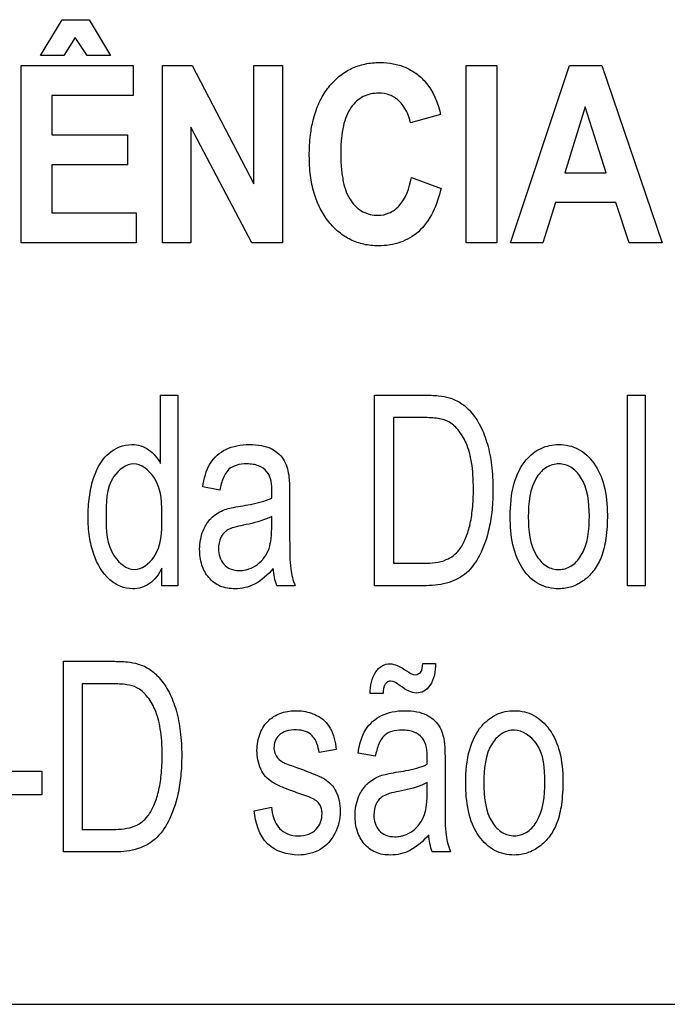
# Model space of a CAD drawing. Units: millimetres. Extents: x 0 to 3000, y 0 to 2000.
# Drawn here: x 2066 to 2070, y 886 to 893 of the extents above; entities that cross this region are included whole.
import ezdxf

# ---------------------------------------------------------------- set-up
doc = ezdxf.new("R2010")
doc.units = ezdxf.units.MM
doc.header["$LTSCALE"] = 164.99967
doc.layers.add('3_ALL_AXES', color=7, linetype='CONTINUOUS')
doc.layers.add('7_ALL_FEATURES', color=7, linetype='CONTINUOUS')

msp = doc.modelspace()

# ---------------------------------------------------------------- linework, layer by layer
at = {"layer": '3_ALL_AXES', "color": 7, "linetype": 'Continuous'}
msp.add_line((2052.0469, 886.2791), (2094.5469, 886.2791), dxfattribs=at)
at = {"layer": '7_ALL_FEATURES', "color": 40, "linetype": 'Continuous'}
for p, q in [((2065.7291, 892.4352), (2065.8696, 892.6669)), ((2065.8696, 892.6669), (2066.0435, 892.6669)), ((2066.0435, 892.6669), (2066.1822, 892.4352)), ((2065.9533, 892.5523), (2065.8808, 892.4352)), ((2066.0308, 892.4352), (2065.9533, 892.5523)), ((2065.8808, 892.4352), (2065.7291, 892.4352)), ((2066.1822, 892.4352), (2066.0308, 892.4352)), ((2065.6032, 891.2194), (2065.6032, 892.3694)), ((2065.6032, 892.3694), (2066.3306, 892.3694)), ((2066.3306, 892.3694), (2066.3306, 892.1747)), ((2066.5195, 891.2194), (2066.5195, 892.3694)), ((2066.5195, 892.3694), (2066.7122, 892.3694)), ((2066.7122, 892.3694), (2067.1138, 891.6015)), ((2067.1138, 891.6015), (2067.1138, 892.3694)), ((2067.1138, 892.3694), (2067.2979, 892.3694)), ((2067.2979, 892.3694), (2067.2979, 891.2194)), ((2068.4912, 891.2192), (2068.4912, 892.3691)), ((2068.4912, 892.3691), (2068.6895, 892.3691)), ((2068.6895, 892.3691), (2068.6895, 891.2192)), ((2068.7785, 891.2194), (2069.1605, 892.3694)), ((2069.1605, 892.3694), (2069.37, 892.3694)), ((2069.37, 892.3694), (2069.7629, 891.2194)), ((2065.8015, 892.1747), (2065.8015, 891.9201)), ((2066.3306, 892.1747), (2065.8015, 892.1747)), ((2068.3246, 892.0526), (2068.1285, 891.9976)), ((2069.2629, 892.1012), (2069.1303, 891.6743)), ((2069.3981, 891.6743), (2069.2629, 892.1012)), ((2066.7033, 891.9694), (2066.7033, 891.2194)), ((2067.099, 891.2194), (2066.7033, 891.9694)), ((2065.8015, 891.9201), (2066.2939, 891.9201)), ((2066.2939, 891.9201), (2066.2939, 891.7262)), ((2065.8015, 891.7262), (2065.8015, 891.4133)), ((2066.2939, 891.7262), (2065.8015, 891.7262)), ((2069.1303, 891.6743), (2069.3981, 891.6743)), ((2068.1351, 891.6424), (2068.3272, 891.5709)), ((2069.0694, 891.4806), (2068.9884, 891.2194)), ((2069.4616, 891.4806), (2069.0694, 891.4806)), ((2069.5475, 891.2194), (2069.4616, 891.4806)), ((2065.8015, 891.4133), (2066.3495, 891.4133)), ((2066.3495, 891.4133), (2066.3495, 891.2194)), ((2066.3495, 891.2194), (2065.6032, 891.2194)), ((2066.7033, 891.2194), (2066.5195, 891.2194)), ((2067.2979, 891.2194), (2067.099, 891.2194)), ((2068.6895, 891.2192), (2068.4912, 891.2192)), ((2068.9884, 891.2194), (2068.7785, 891.2194)), ((2069.7629, 891.2194), (2069.5475, 891.2194)), ((2066.5073, 889.7877), (2066.5073, 890.2313)), ((2066.5073, 890.2313), (2066.6207, 890.2313)), ((2066.6207, 890.2313), (2066.6207, 888.995)), ((2067.8964, 888.995), (2067.8964, 890.2313)), ((2067.8964, 890.2313), (2068.2162, 890.2313)), ((2069.5379, 888.995), (2069.5379, 890.2313)), ((2069.5379, 890.2313), (2069.6519, 890.2313)), ((2069.6519, 890.2313), (2069.6519, 888.995)), ((2068.0193, 890.0854), (2068.0193, 889.1411)), ((2068.2144, 890.0854), (2068.0193, 890.0854)), ((2066.8923, 889.615), (2066.7809, 889.6353)), ((2067.3448, 889.5724), (2067.3448, 889.3702)), ((2067.2293, 889.389), (2067.2293, 889.4446)), ((2068.0193, 889.1411), (2068.2176, 889.1411)), ((2066.5149, 888.995), (2066.5149, 889.1082)), ((2066.6207, 888.995), (2066.5149, 888.995)), ((2067.3808, 888.995), (2067.2617, 888.995)), ((2068.2315, 888.995), (2067.8964, 888.995)), ((2069.6519, 888.995), (2069.5379, 888.995)), ((2065.8769, 887.2681), (2065.8769, 888.5044)), ((2065.8769, 888.5044), (2066.1966, 888.5044)), ((2068.2095, 888.4908), (2068.2919, 888.4908)), ((2065.9998, 888.3583), (2065.9998, 887.4139)), ((2066.1948, 888.3583), (2065.9998, 888.3583)), ((2067.9523, 888.2962), (2067.8681, 888.2962)), ((2067.6475, 887.9324), (2067.5361, 887.9123)), ((2067.9009, 887.8881), (2067.7894, 887.9081)), ((2068.3533, 887.8455), (2068.3533, 887.6433)), ((2065.386, 887.7918), (2065.7363, 887.7918)), ((2065.7363, 887.7918), (2065.7363, 887.6391)), ((2068.2379, 887.6618), (2068.2379, 887.7174)), ((2065.7363, 887.6391), (2065.386, 887.6391)), ((2067.1141, 887.5353), (2067.2268, 887.559)), ((2065.9998, 887.4139), (2066.1981, 887.4139)), ((2066.2119, 887.2681), (2065.8769, 887.2681)), ((2068.3893, 887.2681), (2068.2702, 887.2681))]:
    msp.add_line(p, q, dxfattribs=at)
at = {"layer": '7_ALL_FEATURES', "color": 7, "linetype": 'Continuous'}
msp.add_line((2051.2969, 886.2791), (2095.2969, 886.2791), dxfattribs=at)
at = {"layer": '7_ALL_FEATURES', "color": 40, "linetype": 'Continuous'}
for centre, radius, start, end in [((2065.6626, 889.6037), 1.5673, 358.52107, 359.97123), ((2067.7698, 889.1569), 0.4213, 187.42301, 202.60422), ((2066.6711, 887.8768), 1.5673, 358.52107, 359.97123), ((2068.777, 887.4296), 0.4199, 187.39803, 202.6292)]:
    msp.add_arc(centre, radius, start, end, dxfattribs=at)
for points, knots in [([(2067.498, 892.0157), (2067.4999, 892.0235), (2067.5114, 892.0671), (2067.5393, 892.1421), (2067.5951, 892.2306), (2067.6637, 892.3015), (2067.7439, 892.3529), (2067.8347, 892.3833), (2067.9276, 892.392), (2068.0162, 892.3846), (2068.0955, 892.361), (2068.1659, 892.3209), (2068.2651, 892.2324), (2068.306, 892.1286), (2068.3246, 892.0526)], [0, 0, 0, 0, 0.020615, 0.114247, 0.201809, 0.284168, 0.362525, 0.441256, 0.524698, 0.597566, 0.66591, 0.732845, 0.801655, 1, 1, 1, 1]), ([(2068.1285, 891.9976), (2068.1185, 892.0495), (2068.0838, 892.1261), (2067.9958, 892.1825), (2067.9126, 892.1958), (2067.8178, 892.1757), (2067.7316, 892.0965), (2067.6937, 891.9947), (2067.6789, 891.8929), (2067.6754, 891.7997), (2067.6789, 891.7052), (2067.6873, 891.643), (2067.6934, 891.6148)], [0, 0, 0, 0, 0.157625, 0.229528, 0.303059, 0.403682, 0.507094, 0.636865, 0.718649, 0.813551, 0.914193, 1, 1, 1, 1]), ([(2068.3272, 891.5709), (2068.3032, 891.4684), (2068.2403, 891.3159), (2068.0854, 891.2254), (2067.9937, 891.2033), (2067.9135, 891.1976), (2067.8268, 891.2058), (2067.7397, 891.2358), (2067.6619, 891.2865), (2067.5946, 891.3559), (2067.5392, 891.4419), (2067.5001, 891.5438), (2067.4771, 891.6595), (2067.4704, 891.7867), (2067.4767, 891.9074), (2067.4902, 891.9841), (2067.498, 892.0157)], [0, 0, 0, 0, 0.190943, 0.272666, 0.315444, 0.361234, 0.417897, 0.472022, 0.526622, 0.584641, 0.64607, 0.710862, 0.781294, 0.859146, 0.941129, 1, 1, 1, 1]), ([(2067.6934, 891.6148), (2067.7029, 891.5712), (2067.7297, 891.494), (2067.8151, 891.4138), (2067.9094, 891.3921), (2067.9937, 891.4079), (2068.0918, 891.4799), (2068.1221, 891.5762), (2068.1351, 891.6424)], [0, 0, 0, 0, 0.193624, 0.343681, 0.48799, 0.596395, 0.706882, 1, 1, 1, 1]), ([(2068.2162, 890.2313), (2068.2481, 890.2313), (2068.3038, 890.2297), (2068.3858, 890.2158), (2068.4583, 890.1825), (2068.5281, 890.1201), (2068.5879, 890.0295), (2068.6328, 889.9102), (2068.6592, 889.7712), (2068.6666, 889.6278), (2068.661, 889.4917), (2068.638, 889.3459), (2068.5914, 889.2021), (2068.5023, 889.0732), (2068.3756, 889.0052), (2068.2818, 888.995), (2068.2315, 888.995)], [0, 0, 0, 0, 0.05541, 0.096545, 0.143737, 0.191557, 0.257445, 0.330138, 0.411489, 0.502074, 0.579014, 0.647552, 0.758011, 0.83916, 0.912653, 1, 1, 1, 1]), ([(2068.2176, 889.1411), (2068.2662, 889.1411), (2068.3533, 889.1468), (2068.4449, 889.2169), (2068.488, 889.2996), (2068.5171, 889.3892), (2068.5309, 889.4771), (2068.5365, 889.5569), (2068.5381, 889.6305), (2068.5357, 889.7104), (2068.5252, 889.8111), (2068.4984, 889.9136), (2068.4449, 890.0053), (2068.3806, 890.0635), (2068.2999, 890.0833), (2068.246, 890.0854), (2068.2144, 890.0854)], [0, 0, 0, 0, 0.111044, 0.191122, 0.251055, 0.321934, 0.40598, 0.453496, 0.504816, 0.574441, 0.635908, 0.736363, 0.813871, 0.876525, 0.92778, 1, 1, 1, 1]), ([(2066.0965, 889.7515), (2066.1147, 889.7893), (2066.1702, 889.8706), (2066.2872, 889.9186), (2066.3796, 889.9055), (2066.4498, 889.8696), (2066.4884, 889.8223), (2066.5073, 889.7877)], [0, 0, 0, 0, 0.24223, 0.551945, 0.663746, 0.7727, 1, 1, 1, 1]), ([(2066.7809, 889.6353), (2066.7892, 889.6885), (2066.8124, 889.7892), (2066.9108, 889.8767), (2067.0045, 889.9063), (2067.083, 889.9129), (2067.1585, 889.9077), (2067.2381, 889.8833), (2067.3139, 889.8204), (2067.3332, 889.7485), (2067.3389, 889.7126)], [0, 0, 0, 0, 0.199308, 0.366243, 0.458586, 0.559556, 0.656248, 0.736515, 0.865208, 1, 1, 1, 1]), ([(2068.7764, 889.4427), (2068.7764, 889.5155), (2068.7865, 889.6465), (2068.8606, 889.8059), (2068.9554, 889.8812), (2069.032, 889.907), (2069.0939, 889.913), (2069.1577, 889.9062), (2069.2417, 889.8746), (2069.3316, 889.7889), (2069.3966, 889.6372), (2069.4065, 889.5194), (2069.4065, 889.4555)], [0, 0, 0, 0, 0.175153, 0.312289, 0.410104, 0.45693, 0.505339, 0.558782, 0.610161, 0.719082, 0.846284, 1, 1, 1, 1]), ([(2066.5149, 889.1082), (2066.4964, 889.0699), (2066.4481, 888.9991), (2066.3383, 888.9673), (2066.246, 888.9853), (2066.1439, 889.0515), (2066.0759, 889.1726), (2066.0426, 889.3162), (2066.0346, 889.4416), (2066.0424, 889.567), (2066.0637, 889.671), (2066.0862, 889.7302), (2066.0965, 889.7515)], [0, 0, 0, 0, 0.109626, 0.207695, 0.275327, 0.347128, 0.514936, 0.615643, 0.727403, 0.837407, 0.939044, 1, 1, 1, 1]), ([(2066.5167, 889.4294), (2066.5167, 889.5211), (2066.5195, 889.6744), (2066.3342, 889.8243), (2066.1509, 889.6797), (2066.1544, 889.5307), (2066.1544, 889.4422)], [0, 0, 0, 0, 0.324123, 0.508837, 0.687245, 1, 1, 1, 1]), ([(2067.2298, 889.603), (2067.2298, 889.6479), (2067.2238, 889.7247), (2067.1534, 889.7712), (2067.1071, 889.7833), (2067.0579, 889.7865), (2067.0016, 889.7814), (2066.9437, 889.7506), (2066.9097, 889.6896), (2066.8977, 889.6425), (2066.8923, 889.615)], [0, 0, 0, 0, 0.244723, 0.36567, 0.431626, 0.504916, 0.63306, 0.735205, 0.847207, 1, 1, 1, 1]), ([(2069.2895, 889.4482), (2069.2895, 889.5341), (2069.2763, 889.6589), (2069.1766, 889.769), (2069.0915, 889.7926), (2069.0065, 889.7693), (2068.9045, 889.6582), (2068.8935, 889.5305), (2068.8935, 889.4427)], [0, 0, 0, 0, 0.298479, 0.403312, 0.496343, 0.590247, 0.694798, 1, 1, 1, 1]), ([(2067.3389, 889.7126), (2067.34, 889.7049), (2067.3445, 889.6583), (2067.3448, 889.6114), (2067.3448, 889.5724)], [0, 0, 0, 0, 0.16587, 1, 1, 1, 1]), ([(2067.0259, 889.5111), (2067.0475, 889.5145), (2067.1163, 889.5269), (2067.1855, 889.5431), (2067.2293, 889.5633)], [0, 0, 0, 0, 0.311406, 1, 1, 1, 1]), ([(2066.828, 889.4235), (2066.8327, 889.4287), (2066.8488, 889.4453), (2066.8806, 889.4687), (2066.9227, 889.4895), (2066.9721, 889.5017), (2067.0061, 889.5079), (2067.0259, 889.5111)], [0, 0, 0, 0, 0.095264, 0.31352, 0.530693, 0.727597, 1, 1, 1, 1]), ([(2066.1544, 889.4422), (2066.1544, 889.3546), (2066.1572, 889.2078), (2066.3358, 889.0607), (2066.5157, 889.2009), (2066.5167, 889.3448), (2066.5167, 889.4294)], [0, 0, 0, 0, 0.319915, 0.507556, 0.691267, 1, 1, 1, 1]), ([(2067.2293, 889.4446), (2067.218, 889.4385), (2067.1586, 889.4117), (2067.0945, 889.3971), (2067.0431, 889.3874)], [0, 0, 0, 0, 0.197135, 1, 1, 1, 1]), ([(2069.4065, 889.4555), (2069.4065, 889.404), (2069.4024, 889.3119), (2069.3749, 889.1885), (2069.3251, 889.0947), (2069.2584, 889.0271), (2069.1787, 888.984), (2069.0768, 888.9682), (2068.957, 888.9947), (2068.8, 889.1442), (2068.7764, 889.3234), (2068.7764, 889.4427)], [0, 0, 0, 0, 0.12204, 0.217611, 0.296683, 0.370106, 0.439503, 0.507207, 0.610711, 0.717419, 1, 1, 1, 1]), ([(2068.8935, 889.4427), (2068.8935, 889.3549), (2068.9049, 889.2274), (2069.0063, 889.1157), (2069.0917, 889.092), (2069.1769, 889.1159), (2069.2791, 889.2292), (2069.2895, 889.3587), (2069.2895, 889.4482)], [0, 0, 0, 0, 0.301053, 0.404658, 0.497345, 0.58955, 0.693117, 1, 1, 1, 1]), ([(2067.239, 889.1056), (2067.204, 889.0661), (2067.148, 889.0129), (2067.0565, 888.9795), (2066.98, 888.9715), (2066.8929, 888.984), (2066.8147, 889.0436), (2066.7694, 889.1307), (2066.7557, 889.2377), (2066.7732, 889.3419), (2066.8094, 889.4024), (2066.828, 889.4235)], [0, 0, 0, 0, 0.179597, 0.253118, 0.327218, 0.440195, 0.542727, 0.648675, 0.765733, 0.904215, 1, 1, 1, 1]), ([(2067.0431, 889.3874), (2067.0229, 889.3835), (2066.9891, 889.3758), (2066.9455, 889.3603), (2066.9162, 889.3371), (2066.8904, 889.2969), (2066.8757, 889.225), (2066.899, 889.1428), (2066.9605, 889.0984), (2067.012, 889.0918), (2067.0449, 889.0948), (2067.0578, 889.0974)], [0, 0, 0, 0, 0.122716, 0.207073, 0.27291, 0.341061, 0.48746, 0.699809, 0.803663, 0.921597, 1, 1, 1, 1]), ([(2067.0578, 889.0974), (2067.0655, 889.0989), (2067.0932, 889.106), (2067.138, 889.13), (2067.1834, 889.1766), (2067.2142, 889.2355), (2067.2275, 889.3084), (2067.2293, 889.3596), (2067.2293, 889.389)], [0, 0, 0, 0, 0.063802, 0.231553, 0.40372, 0.585168, 0.761544, 1, 1, 1, 1]), ([(2067.3448, 889.3702), (2067.3448, 889.3382), (2067.3458, 889.249), (2067.3447, 889.1593), (2067.352, 889.1025)], [0, 0, 0, 0, 0.358378, 1, 1, 1, 1]), ([(2066.1966, 888.5044), (2066.2286, 888.5044), (2066.2842, 888.5026), (2066.3663, 888.489), (2066.4387, 888.4555), (2066.5084, 888.3929), (2066.5684, 888.3024), (2066.6132, 888.1831), (2066.6397, 888.0441), (2066.647, 887.9007), (2066.6415, 887.7647), (2066.6185, 887.6189), (2066.5718, 887.4752), (2066.4828, 887.3461), (2066.3561, 887.2779), (2066.2622, 887.2681), (2066.2119, 887.2681)], [0, 0, 0, 0, 0.055411, 0.096534, 0.143756, 0.191623, 0.257415, 0.330211, 0.41156, 0.502142, 0.579004, 0.647465, 0.75792, 0.839187, 0.912677, 1, 1, 1, 1]), ([(2067.8681, 888.2962), (2067.8676, 888.3442), (2067.8804, 888.4159), (2067.9412, 888.4789), (2067.9953, 888.493), (2068.051, 888.4762), (2068.0845, 888.4557), (2068.1037, 888.4428)], [0, 0, 0, 0, 0.388045, 0.541379, 0.68406, 0.812668, 1, 1, 1, 1]), ([(2068.2919, 888.4908), (2068.2908, 888.4412), (2068.2816, 888.368), (2068.2195, 888.307), (2068.1679, 888.2939), (2068.1135, 888.3109), (2068.081, 888.3324), (2068.0624, 888.3457)], [0, 0, 0, 0, 0.403974, 0.548247, 0.684013, 0.813621, 1, 1, 1, 1]), ([(2068.1037, 888.4428), (2068.1215, 888.4307), (2068.1522, 888.4079), (2068.2074, 888.4338), (2068.2073, 888.4708), (2068.2095, 888.4908)], [0, 0, 0, 0, 0.405051, 0.620414, 1, 1, 1, 1]), ([(2066.1981, 887.4139), (2066.2466, 887.4139), (2066.3339, 887.4195), (2066.4252, 887.49), (2066.4686, 887.5726), (2066.4975, 887.6622), (2066.5114, 887.75), (2066.517, 887.8297), (2066.5185, 887.9034), (2066.5162, 887.9833), (2066.5056, 888.084), (2066.4788, 888.1865), (2066.4252, 888.2781), (2066.3612, 888.3367), (2066.2803, 888.356), (2066.2264, 888.3583), (2066.1948, 888.3583)], [0, 0, 0, 0, 0.111042, 0.191239, 0.251042, 0.32206, 0.405933, 0.453427, 0.504742, 0.574449, 0.635906, 0.736287, 0.813814, 0.876578, 0.927783, 1, 1, 1, 1]), ([(2068.0624, 888.3457), (2068.0437, 888.3592), (2068.0173, 888.3817), (2067.9795, 888.3723), (2067.9549, 888.3465), (2067.9519, 888.3166), (2067.9523, 888.2962)], [0, 0, 0, 0, 0.40227, 0.518638, 0.643544, 1, 1, 1, 1]), ([(2067.4053, 887.6475), (2067.3696, 887.6595), (2067.3106, 887.6811), (2067.2356, 887.7144), (2067.1864, 887.7555), (2067.1445, 887.8235), (2067.1258, 887.9226), (2067.1427, 888.0195), (2067.1759, 888.0835), (2067.2063, 888.1203), (2067.242, 888.148), (2067.2983, 888.1748), (2067.383, 888.1896), (2067.4532, 888.1793), (2067.487, 888.1676)], [0, 0, 0, 0, 0.12123, 0.202171, 0.262439, 0.323925, 0.455628, 0.576506, 0.632844, 0.685862, 0.728441, 0.777339, 0.884836, 1, 1, 1, 1]), ([(2067.487, 888.1676), (2067.4983, 888.1637), (2067.5287, 888.1509), (2067.5732, 888.1212), (2067.6282, 888.0496), (2067.6415, 887.9801), (2067.6475, 887.9324)], [0, 0, 0, 0, 0.118497, 0.32714, 0.522654, 1, 1, 1, 1]), ([(2067.7894, 887.9081), (2067.7978, 887.9614), (2067.8209, 888.0621), (2067.9194, 888.1495), (2068.013, 888.1795), (2068.0916, 888.186), (2068.167, 888.1807), (2068.2465, 888.1561), (2068.3225, 888.0936), (2068.3417, 888.0216), (2068.3475, 887.9856)], [0, 0, 0, 0, 0.199319, 0.366262, 0.4587, 0.559678, 0.656389, 0.736711, 0.865201, 1, 1, 1, 1]), ([(2068.4876, 887.7158), (2068.4876, 887.7885), (2068.4976, 887.9195), (2068.5718, 888.0787), (2068.6665, 888.1542), (2068.7431, 888.1801), (2068.805, 888.1861), (2068.8689, 888.1793), (2068.9528, 888.1476), (2069.0428, 888.062), (2069.1077, 887.9101), (2069.1176, 887.7922), (2069.1176, 887.7284)], [0, 0, 0, 0, 0.175038, 0.312073, 0.409945, 0.456792, 0.505202, 0.558644, 0.610038, 0.7189, 0.846189, 1, 1, 1, 1]), ([(2067.5361, 887.9123), (2067.5318, 887.9509), (2067.5132, 888.0104), (2067.4473, 888.0546), (2067.3862, 888.0614), (2067.3259, 888.0562), (2067.2756, 888.029), (2067.2489, 887.9883), (2067.2421, 887.9531), (2067.2435, 887.9333), (2067.2443, 887.9283)], [0, 0, 0, 0, 0.256705, 0.373196, 0.505054, 0.654682, 0.769022, 0.86894, 0.966643, 1, 1, 1, 1]), ([(2068.2384, 887.8761), (2068.2384, 887.9209), (2068.2322, 887.9976), (2068.1619, 888.0441), (2068.1156, 888.0564), (2068.0664, 888.0596), (2068.0101, 888.0545), (2067.9523, 888.0234), (2067.9182, 887.9626), (2067.9062, 887.9155), (2067.9009, 887.8881)], [0, 0, 0, 0, 0.244387, 0.365533, 0.431565, 0.504898, 0.633116, 0.735519, 0.847527, 1, 1, 1, 1]), ([(2069.0006, 887.7213), (2069.0006, 887.8072), (2068.9929, 887.9599), (2068.8321, 888.0752), (2068.7175, 888.042), (2068.6158, 887.9316), (2068.6046, 887.8036), (2068.6046, 887.7158)], [0, 0, 0, 0, 0.300491, 0.492947, 0.587485, 0.69274, 1, 1, 1, 1]), ([(2068.3475, 887.9856), (2068.3485, 887.9779), (2068.353, 887.9313), (2068.3533, 887.8845), (2068.3533, 887.8455)], [0, 0, 0, 0, 0.166911, 1, 1, 1, 1]), ([(2067.2443, 887.9283), (2067.2461, 887.9151), (2067.2569, 887.8826), (2067.2835, 887.8594), (2067.3009, 887.85)], [0, 0, 0, 0, 0.402718, 1, 1, 1, 1]), ([(2067.3009, 887.85), (2067.3051, 887.8479), (2067.3383, 887.834), (2067.3722, 887.822), (2067.4017, 887.8113)], [0, 0, 0, 0, 0.129317, 1, 1, 1, 1]), ([(2068.0345, 887.7842), (2068.056, 887.7876), (2068.1248, 887.7999), (2068.1941, 887.816), (2068.2379, 887.8364)], [0, 0, 0, 0, 0.311369, 1, 1, 1, 1]), ([(2067.4017, 887.8113), (2067.4362, 887.799), (2067.4931, 887.7773), (2067.5664, 887.7465), (2067.6158, 887.7088), (2067.6489, 887.6605), (2067.6693, 887.5997), (2067.6772, 887.5061), (2067.6522, 887.3843), (2067.5498, 887.2704), (2067.4505, 887.2477), (2067.4017, 887.2477)], [0, 0, 0, 0, 0.127504, 0.212364, 0.275388, 0.340814, 0.412945, 0.495953, 0.666292, 0.830042, 1, 1, 1, 1]), ([(2067.8366, 887.6965), (2067.8412, 887.7018), (2067.8574, 887.7184), (2067.8891, 887.7418), (2067.9313, 887.7622), (2067.9806, 887.7747), (2068.0146, 887.781), (2068.0345, 887.7842)], [0, 0, 0, 0, 0.095312, 0.313532, 0.530311, 0.727421, 1, 1, 1, 1]), ([(2068.2379, 887.7174), (2068.2266, 887.7113), (2068.1671, 887.6845), (2068.103, 887.67), (2068.0517, 887.6603)], [0, 0, 0, 0, 0.197135, 1, 1, 1, 1]), ([(2069.1176, 887.7284), (2069.1176, 887.6768), (2069.1135, 887.5847), (2069.0861, 887.4614), (2069.0363, 887.3675), (2068.9695, 887.3), (2068.8898, 887.2569), (2068.788, 887.241), (2068.6681, 887.2676), (2068.5109, 887.417), (2068.4876, 887.5964), (2068.4876, 887.7158)], [0, 0, 0, 0, 0.121933, 0.217554, 0.296606, 0.370011, 0.43939, 0.507077, 0.610568, 0.717316, 1, 1, 1, 1]), ([(2068.6046, 887.7158), (2068.6046, 887.628), (2068.6159, 887.5003), (2068.7175, 887.3886), (2068.8028, 887.3648), (2068.888, 887.3887), (2068.9903, 887.5021), (2069.0006, 887.6317), (2069.0006, 887.7213)], [0, 0, 0, 0, 0.301184, 0.404654, 0.497321, 0.589477, 0.692989, 1, 1, 1, 1]), ([(2067.5221, 887.5961), (2067.5172, 887.6003), (2067.4806, 887.6227), (2067.4396, 887.636), (2067.4053, 887.6475)], [0, 0, 0, 0, 0.151854, 1, 1, 1, 1]), ([(2068.2475, 887.3787), (2068.2125, 887.3392), (2068.1565, 887.286), (2068.0651, 887.2525), (2067.9886, 887.2443), (2067.9015, 887.2569), (2067.8233, 887.3165), (2067.7779, 887.4036), (2067.7642, 887.5106), (2067.7817, 887.6149), (2067.8179, 887.6754), (2067.8366, 887.6965)], [0, 0, 0, 0, 0.179534, 0.25308, 0.327171, 0.440108, 0.542604, 0.648515, 0.765533, 0.904256, 1, 1, 1, 1]), ([(2068.0517, 887.6603), (2068.0315, 887.6563), (2067.9975, 887.6488), (2067.9541, 887.6331), (2067.9247, 887.6101), (2067.8988, 887.5699), (2067.8843, 887.4979), (2067.9075, 887.4156), (2067.9691, 887.3714), (2068.0205, 887.3646), (2068.0534, 887.3677), (2068.0663, 887.3702)], [0, 0, 0, 0, 0.122662, 0.207087, 0.272758, 0.340689, 0.487584, 0.699919, 0.803652, 0.921612, 1, 1, 1, 1]), ([(2068.0663, 887.3702), (2068.074, 887.3717), (2068.1017, 887.3789), (2068.1466, 887.4028), (2068.1919, 887.4496), (2068.2227, 887.5085), (2068.2361, 887.5813), (2068.2379, 887.6324), (2068.2379, 887.6618)], [0, 0, 0, 0, 0.063825, 0.231595, 0.404033, 0.585814, 0.761605, 1, 1, 1, 1]), ([(2068.3533, 887.6433), (2068.3533, 887.6113), (2068.3543, 887.5221), (2068.3532, 887.4324), (2068.3605, 887.3756)], [0, 0, 0, 0, 0.358378, 1, 1, 1, 1]), ([(2067.5547, 887.5308), (2067.5535, 887.5412), (2067.5479, 887.5656), (2067.5328, 887.5866), (2067.5221, 887.5961)], [0, 0, 0, 0, 0.420316, 1, 1, 1, 1]), ([(2067.4017, 887.2477), (2067.3308, 887.2477), (2067.1669, 887.2965), (2067.1242, 887.4585), (2067.1141, 887.5353)], [0, 0, 0, 0, 0.478007, 1, 1, 1, 1]), ([(2067.2268, 887.559), (2067.232, 887.5099), (2067.2522, 887.4347), (2067.3322, 887.3784), (2067.4007, 887.3696), (2067.4675, 887.377), (2067.5198, 887.4115), (2067.5494, 887.4603), (2067.5564, 887.5022), (2067.5552, 887.5256), (2067.5547, 887.5308)], [0, 0, 0, 0, 0.277679, 0.396311, 0.528448, 0.658114, 0.766442, 0.868173, 0.970565, 1, 1, 1, 1])]:
    msp.add_open_spline(points, degree=3, knots=knots, dxfattribs=at)
for points in [[(2067.2617, 888.995), (2067.2486, 889.0303), (2067.2418, 889.0681), (2067.239, 889.1056)], [(2068.2702, 887.2681), (2068.257, 887.3033), (2068.2503, 887.3412), (2068.2475, 887.3787)]]:
    msp.add_open_spline(points, degree=3, dxfattribs=at)

doc.saveas('drawing.dxf')
